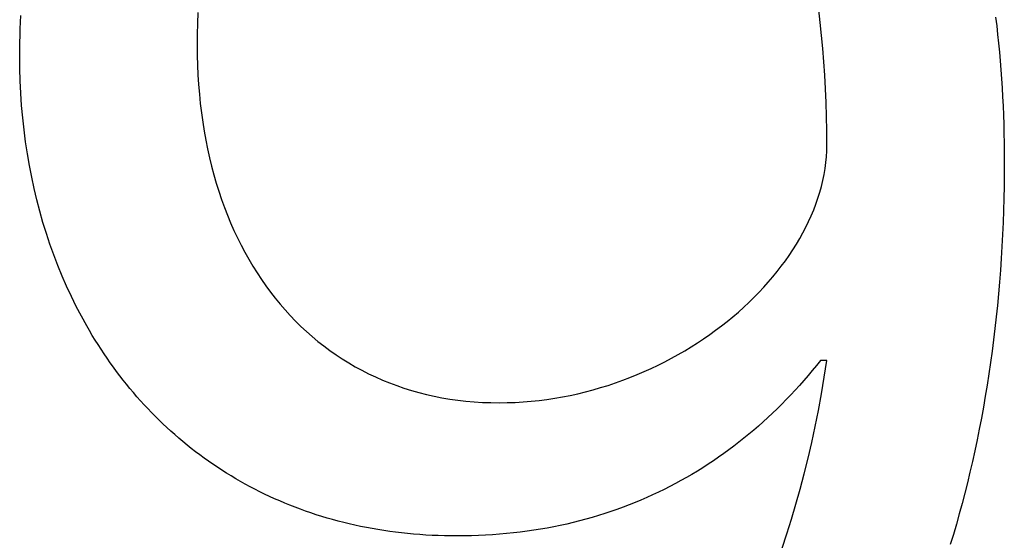
# Model space of a CAD drawing. Extents: x 20 to 2807, y 20 to 1728.
# Drawn here: x 323 to 353, y 1440 to 1456 of the extents above; entities that cross this region are included whole.
import ezdxf

# ---------------------------------------------------------------- set-up
doc = ezdxf.new("R2010")
doc.units = 0
doc.layers.get('0').update_dxf_attribs({"color": 3, "linetype": 'CONTINUOUS'})
doc.layers.add('CSLAYER3', color=3, linetype='CONTINUOUS')

# ---------------------------------------------------------------- blocks, each defined once
blk = doc.blocks.new('BLKF020')
at = {"layer": 'CSLAYER3', "color": 7, "linetype": 'CONTINUOUS'}
for p, q in [((322.900228, 1455.72576), (322.911674, 1455.928388)), ((328.244609, 1456.015384), (328.231001, 1455.688494)), ((346.986782, 1455.714708), (346.940303, 1456.09938)), ((322.89085, 1455.52277), (322.900228, 1455.72576)), ((328.231001, 1455.688494), (328.222803, 1455.358657)), ((347.028412, 1455.325), (346.986782, 1455.714708)), ((352.270801, 1455.871564), (352.302121, 1455.612748)), ((352.302121, 1455.612748), (352.33147, 1455.352179)), ((322.87832, 1455.115792), (322.883545, 1455.319441)), ((322.883545, 1455.319441), (322.89085, 1455.52277)), ((328.222803, 1455.358657), (328.22006, 1455.025948)), ((347.065183, 1454.930327), (347.028412, 1455.325)), ((352.33147, 1455.352179), (352.358841, 1455.089867)), ((322.875181, 1454.911845), (322.87832, 1455.115792)), ((328.22006, 1455.025948), (328.22271, 1454.726181)), ((352.358841, 1455.089867), (352.384229, 1454.825821)), ((322.874133, 1454.707621), (322.875181, 1454.911845)), ((322.877808, 1454.330028), (322.874133, 1454.707621)), ((328.22271, 1454.726181), (328.230634, 1454.429541)), ((347.097084, 1454.530764), (347.065183, 1454.930327)), ((352.384229, 1454.825821), (352.407625, 1454.560051)), ((328.230634, 1454.429541), (328.24379, 1454.136081)), ((347.124105, 1454.126381), (347.097084, 1454.530764)), ((352.407625, 1454.560051), (352.429023, 1454.292567)), ((322.888805, 1453.955059), (322.877808, 1454.330028)), ((328.24379, 1454.136081), (328.262137, 1453.84585)), ((347.146236, 1453.717254), (347.124105, 1454.126381)), ((352.429023, 1454.292567), (352.448416, 1454.023378)), ((322.907079, 1453.582819), (322.888805, 1453.955059)), ((328.262137, 1453.84585), (328.285635, 1453.558901)), ((352.448416, 1454.023378), (352.465797, 1453.752494)), ((322.932586, 1453.213415), (322.907079, 1453.582819)), ((328.285635, 1453.558901), (328.314244, 1453.275283)), ((347.163466, 1453.303453), (347.146236, 1453.717254)), ((352.465797, 1453.752494), (352.481159, 1453.479924)), ((328.314244, 1453.275283), (328.347921, 1452.995047)), ((347.175787, 1452.885053), (347.163466, 1453.303453)), ((352.481159, 1453.479924), (352.494495, 1453.205679)), ((322.965284, 1452.846953), (322.932586, 1453.213415)), ((328.347921, 1452.995047), (328.386627, 1452.718245)), ((352.494495, 1453.205679), (352.505798, 1452.929768)), ((352.505798, 1452.929768), (352.515062, 1452.652201)), ((323.005128, 1452.48354), (322.965284, 1452.846953)), ((328.386627, 1452.718245), (328.430321, 1452.444928)), ((347.183187, 1452.462125), (347.175787, 1452.885053)), ((352.515062, 1452.652201), (352.522279, 1452.372986)), ((323.052075, 1452.123282), (323.005128, 1452.48354)), ((328.430321, 1452.444928), (328.478961, 1452.175147)), ((347.185655, 1452.034744), (347.183187, 1452.462125)), ((352.522279, 1452.372986), (352.527443, 1452.092134)), ((323.106081, 1451.766286), (323.052075, 1452.123282)), ((328.478961, 1452.175147), (328.532508, 1451.908952)), ((347.182222, 1451.855672), (347.185655, 1452.034744)), ((352.527443, 1452.092134), (352.530546, 1451.809655)), ((323.167102, 1451.412657), (323.106081, 1451.766286)), ((328.532508, 1451.908952), (328.59092, 1451.646395)), ((347.171988, 1451.676506), (347.182222, 1451.855672)), ((352.530546, 1451.809655), (352.531582, 1451.525558)), ((328.59092, 1451.646395), (328.654157, 1451.387526)), ((347.131506, 1451.318269), (347.15505, 1451.497341)), ((347.15505, 1451.497341), (347.171988, 1451.676506)), ((352.531582, 1451.525558), (352.530116, 1451.15503)), ((323.235095, 1451.062502), (323.167102, 1451.412657)), ((328.654157, 1451.387526), (328.722177, 1451.132397)), ((347.06499, 1450.960778), (347.101453, 1451.139384)), ((347.101453, 1451.139384), (347.131506, 1451.318269)), ((352.530116, 1451.15503), (352.525724, 1450.786285)), ((323.310016, 1450.715927), (323.235095, 1451.062502)), ((328.722177, 1451.132397), (328.79494, 1450.881058)), ((328.79494, 1450.881058), (328.872405, 1450.633561)), ((347.022213, 1450.782545), (347.06499, 1450.960778)), ((323.391821, 1450.37304), (323.310016, 1450.715927)), ((328.872405, 1450.633561), (328.954532, 1450.389957)), ((346.91811, 1450.42757), (346.97322, 1450.604778)), ((346.97322, 1450.604778), (347.022213, 1450.782545)), ((352.525724, 1450.786285), (352.518417, 1450.419335)), ((323.480466, 1450.033945), (323.391821, 1450.37304)), ((328.954532, 1450.389957), (329.041279, 1450.150295)), ((346.789925, 1450.075206), (346.856979, 1450.251015)), ((346.856979, 1450.251015), (346.91811, 1450.42757)), ((352.518417, 1450.419335), (352.508206, 1450.054194)), ((323.575908, 1449.698749), (323.480466, 1450.033945)), ((329.041279, 1450.150295), (329.132606, 1449.914628)), ((346.717046, 1449.900236), (346.789925, 1450.075206)), ((352.508206, 1450.054194), (352.495102, 1449.690873)), ((323.678103, 1449.36756), (323.575908, 1449.698749)), ((329.132606, 1449.914628), (329.228472, 1449.683007)), ((329.228472, 1449.683007), (329.328836, 1449.455482)), ((346.554203, 1449.553186), (346.63844, 1449.726198)), ((346.63844, 1449.726198), (346.717046, 1449.900236)), ((352.495102, 1449.690873), (352.479116, 1449.329384)), ((323.787008, 1449.040482), (323.678103, 1449.36756)), ((329.328836, 1449.455482), (329.433657, 1449.232104)), ((346.36923, 1449.21061), (346.464434, 1449.381292)), ((346.464434, 1449.381292), (346.554203, 1449.553186)), ((329.433657, 1449.232104), (329.542896, 1449.012924)), ((346.268688, 1449.041234), (346.36923, 1449.21061)), ((352.479116, 1449.329384), (352.460259, 1448.969739)), ((323.902579, 1448.717623), (323.787008, 1449.040482)), ((329.542896, 1449.012924), (329.65651, 1448.797994)), ((329.65651, 1448.797994), (329.774459, 1448.587364)), ((346.051984, 1448.706769), (346.162907, 1448.873255)), ((346.162907, 1448.873255), (346.268688, 1449.041234)), ((352.460259, 1448.969739), (352.438542, 1448.611952)), ((324.024771, 1448.399088), (323.902579, 1448.717623)), ((329.774459, 1448.587364), (329.896702, 1448.381085)), ((345.815102, 1448.378643), (345.936017, 1448.541867)), ((345.936017, 1448.541867), (346.051984, 1448.706769)), ((352.438542, 1448.611952), (352.413976, 1448.256033)), ((324.153542, 1448.084984), (324.024771, 1448.399088)), ((329.896702, 1448.381085), (330.023198, 1448.179208)), ((330.023198, 1448.179208), (330.153908, 1447.981785)), ((345.558823, 1448.057603), (345.689338, 1448.217191)), ((345.689338, 1448.217191), (345.815102, 1448.378643)), ((352.413976, 1448.256033), (352.386571, 1447.901995)), ((324.288847, 1447.775418), (324.153542, 1448.084984)), ((330.153908, 1447.981785), (330.288789, 1447.788865)), ((345.283928, 1447.744394), (345.423654, 1447.899973)), ((345.423654, 1447.899973), (345.558823, 1448.057603)), ((352.386571, 1447.901995), (352.356339, 1447.549851)), ((324.430643, 1447.470496), (324.288847, 1447.775418)), ((330.288789, 1447.788865), (330.427801, 1447.600501)), ((330.427801, 1447.600501), (330.570904, 1447.416743)), ((344.991197, 1447.439761), (345.139743, 1447.590959)), ((345.139743, 1447.590959), (345.283928, 1447.744394)), ((324.578887, 1447.170324), (324.430643, 1447.470496)), ((330.570904, 1447.416743), (330.718056, 1447.237642)), ((344.681411, 1447.144451), (344.838387, 1447.290894)), ((344.838387, 1447.290894), (344.991197, 1447.439761)), ((352.356339, 1447.549851), (352.323291, 1447.199612)), ((324.733534, 1446.875008), (324.578887, 1447.170324)), ((330.718056, 1447.237642), (330.869217, 1447.063249)), ((330.869217, 1447.063249), (331.024345, 1446.893615)), ((344.355351, 1446.85921), (344.520367, 1447.000525)), ((344.520367, 1447.000525), (344.681411, 1447.144451)), ((352.323291, 1447.199612), (352.287437, 1446.851291)), ((324.89454, 1446.584655), (324.733534, 1446.875008)), ((331.024345, 1446.893615), (331.183401, 1446.728791)), ((331.183401, 1446.728791), (331.346343, 1446.568827)), ((344.013799, 1446.584782), (344.186463, 1446.720598)), ((344.186463, 1446.720598), (344.355351, 1446.85921)), ((352.287437, 1446.851291), (352.248788, 1446.5049)), ((324.977415, 1446.441373), (324.89454, 1446.584655)), ((325.061863, 1446.299371), (324.977415, 1446.441373)), ((331.346343, 1446.568827), (331.513131, 1446.413776)), ((331.513131, 1446.413776), (331.683723, 1446.263688)), ((343.657534, 1446.321915), (343.837456, 1446.451857)), ((343.837456, 1446.451857), (344.013799, 1446.584782)), ((352.248788, 1446.5049), (352.207356, 1446.160451)), ((325.14788, 1446.158663), (325.061863, 1446.299371)), ((325.235459, 1446.019263), (325.14788, 1446.158663)), ((331.683723, 1446.263688), (331.85808, 1446.118613)), ((331.85808, 1446.118613), (332.036159, 1445.978604)), ((343.287337, 1446.071354), (343.474128, 1446.19505)), ((343.474128, 1446.19505), (343.657534, 1446.321915)), ((352.207356, 1446.160451), (352.163151, 1445.817956)), ((325.324595, 1445.881182), (325.235459, 1446.019263)), ((325.415283, 1445.744436), (325.324595, 1445.881182)), ((332.036159, 1445.978604), (332.217921, 1445.84371)), ((332.217921, 1445.84371), (332.403325, 1445.713983)), ((342.707628, 1445.720217), (342.90399, 1445.833844)), ((342.90399, 1445.833844), (343.097258, 1445.950921)), ((343.097258, 1445.950921), (343.287337, 1446.071354)), ((352.163151, 1445.817956), (352.116184, 1445.477428)), ((325.507517, 1445.609036), (325.415283, 1445.744436)), ((325.601292, 1445.474997), (325.507517, 1445.609036)), ((332.403325, 1445.713983), (332.592329, 1445.589474)), ((332.592329, 1445.589474), (332.784894, 1445.470233)), ((342.306019, 1445.503683), (342.508272, 1445.610132)), ((342.508272, 1445.610132), (342.707628, 1445.720217)), ((346.994797, 1445.54315), (346.871685, 1445.389005)), ((347.185655, 1445.54315), (346.994797, 1445.54315)), ((347.107818, 1445.036235), (347.185655, 1445.54315)), ((325.696602, 1445.342332), (325.601292, 1445.474997)), ((325.793442, 1445.211053), (325.696602, 1445.342332)), ((325.891806, 1445.081175), (325.793442, 1445.211053)), ((332.784894, 1445.470233), (332.980978, 1445.356313)), ((332.980978, 1445.356313), (333.18054, 1445.247762)), ((333.18054, 1445.247762), (333.383539, 1445.144634)), ((341.682851, 1445.207083), (341.893211, 1445.302065)), ((341.893211, 1445.302065), (342.100966, 1445.400963)), ((342.100966, 1445.400963), (342.306019, 1445.503683)), ((346.746992, 1445.236832), (346.62072, 1445.086646)), ((346.871685, 1445.389005), (346.746992, 1445.236832)), ((352.116184, 1445.477428), (352.066466, 1445.138879)), ((325.99169, 1444.95271), (325.891806, 1445.081175)), ((326.093087, 1444.825672), (325.99169, 1444.95271)), ((333.383539, 1445.144634), (333.589936, 1445.046978)), ((333.589936, 1445.046978), (333.799689, 1444.954846)), ((333.799689, 1444.954846), (334.012756, 1444.868289)), ((340.817319, 1444.868174), (341.037121, 1444.946562)), ((341.037121, 1444.946562), (341.254708, 1445.029238)), ((341.254708, 1445.029238), (341.469984, 1445.11611)), ((341.469984, 1445.11611), (341.682851, 1445.207083)), ((346.492872, 1444.938461), (346.363451, 1444.792292)), ((346.62072, 1445.086646), (346.492872, 1444.938461)), ((347.023512, 1444.535774), (347.107818, 1445.036235)), ((352.066466, 1445.138879), (352.014008, 1444.80232)), ((326.195992, 1444.700074), (326.093087, 1444.825672)), ((326.300399, 1444.575929), (326.195992, 1444.700074)), ((334.012756, 1444.868289), (334.229099, 1444.787357)), ((334.229099, 1444.787357), (334.448675, 1444.712101)), ((334.448675, 1444.712101), (334.671444, 1444.642573)), ((334.671444, 1444.642573), (334.897365, 1444.578824)), ((339.917923, 1444.599371), (340.145605, 1444.659673)), ((340.145605, 1444.659673), (340.371464, 1444.724636)), ((340.371464, 1444.724636), (340.595401, 1444.794168)), ((340.595401, 1444.794168), (340.817319, 1444.868174)), ((346.23246, 1444.648153), (346.099902, 1444.50606)), ((346.363451, 1444.792292), (346.23246, 1444.648153)), ((352.014008, 1444.80232), (351.958821, 1444.467765)), ((326.406304, 1444.453251), (326.300399, 1444.575929)), ((326.5137, 1444.332053), (326.406304, 1444.453251)), ((326.622582, 1444.212348), (326.5137, 1444.332053)), ((334.897365, 1444.578824), (335.126398, 1444.520904)), ((335.126398, 1444.520904), (335.358501, 1444.468864)), ((335.358501, 1444.468864), (335.593633, 1444.422756)), ((335.593633, 1444.422756), (335.831755, 1444.38263)), ((335.831755, 1444.38263), (336.072825, 1444.348538)), ((336.072825, 1444.348538), (336.316802, 1444.320529)), ((336.316802, 1444.320529), (336.563646, 1444.298657)), ((338.281283, 1444.315605), (338.518998, 1444.340668)), ((338.518998, 1444.340668), (338.755573, 1444.371044)), ((338.755573, 1444.371044), (338.99091, 1444.406641)), ((338.99091, 1444.406641), (339.224911, 1444.447365)), ((339.224911, 1444.447365), (339.457478, 1444.493124)), ((339.457478, 1444.493124), (339.688515, 1444.543824)), ((339.688515, 1444.543824), (339.917923, 1444.599371)), ((345.96578, 1444.366026), (345.830096, 1444.228066)), ((346.099902, 1444.50606), (345.96578, 1444.366026)), ((346.932795, 1444.041789), (347.023512, 1444.535774)), ((351.958821, 1444.467765), (351.900916, 1444.135225)), ((326.732945, 1444.09415), (326.622582, 1444.212348)), ((326.844783, 1443.977472), (326.732945, 1444.09415)), ((336.563646, 1444.298657), (336.813315, 1444.28297)), ((336.813315, 1444.28297), (337.06577, 1444.273521)), ((337.06577, 1444.273521), (337.320969, 1444.27036)), ((337.320969, 1444.27036), (337.56227, 1444.273234)), ((337.56227, 1444.273234), (337.802821, 1444.281795)), ((337.802821, 1444.281795), (338.042525, 1444.29595)), ((338.042525, 1444.29595), (338.281283, 1444.315605)), ((345.692854, 1444.092194), (345.554057, 1443.958426)), ((345.830096, 1444.228066), (345.692854, 1444.092194)), ((346.835721, 1443.554303), (346.932795, 1444.041789)), ((351.900916, 1444.135225), (351.840304, 1443.804712)), ((326.958091, 1443.862326), (326.844783, 1443.977472)), ((327.072864, 1443.748727), (326.958091, 1443.862326)), ((327.189095, 1443.636688), (327.072864, 1443.748727)), ((345.413706, 1443.826776), (345.271806, 1443.697258)), ((345.554057, 1443.958426), (345.413706, 1443.826776)), ((351.840304, 1443.804712), (351.776996, 1443.476239)), ((327.30678, 1443.526222), (327.189095, 1443.636688)), ((327.425912, 1443.417342), (327.30678, 1443.526222)), ((344.983369, 1443.444678), (344.836838, 1443.321645)), ((345.12836, 1443.569887), (344.983369, 1443.444678)), ((345.271806, 1443.697258), (345.12836, 1443.569887)), ((346.73235, 1443.073336), (346.835721, 1443.554303)), ((351.776996, 1443.476239), (351.711002, 1443.149818)), ((327.546487, 1443.310062), (327.425912, 1443.417342)), ((327.668499, 1443.204395), (327.546487, 1443.310062)), ((327.791943, 1443.100353), (327.668499, 1443.204395)), ((344.688768, 1443.200802), (344.539163, 1443.082165)), ((344.836838, 1443.321645), (344.688768, 1443.200802)), ((351.711002, 1443.149818), (351.642334, 1442.825461)), ((327.916812, 1442.997952), (327.791943, 1443.100353)), ((328.043103, 1442.897203), (327.916812, 1442.997952)), ((328.170808, 1442.79812), (328.043103, 1442.897203)), ((344.23536, 1442.851565), (344.081167, 1442.739631)), ((344.388026, 1442.965748), (344.23536, 1442.851565)), ((344.539163, 1443.082165), (344.388026, 1442.965748)), ((346.622737, 1442.598912), (346.73235, 1443.073336)), ((328.299923, 1442.700716), (328.170808, 1442.79812)), ((328.430442, 1442.605005), (328.299923, 1442.700716)), ((328.562361, 1442.511), (328.430442, 1442.605005)), ((343.925451, 1442.629961), (343.768214, 1442.522568)), ((344.081167, 1442.739631), (343.925451, 1442.629961)), ((346.506939, 1442.131051), (346.622737, 1442.598912)), ((351.642334, 1442.825461), (351.571002, 1442.503181)), ((328.695672, 1442.418714), (328.562361, 1442.511)), ((328.830371, 1442.328161), (328.695672, 1442.418714)), ((328.966453, 1442.239354), (328.830371, 1442.328161)), ((343.449191, 1442.314676), (343.287409, 1442.214206)), ((343.60946, 1442.417469), (343.449191, 1442.314676)), ((343.768214, 1442.522568), (343.60946, 1442.417469)), ((351.571002, 1442.503181), (351.497017, 1442.182989)), ((329.103911, 1442.152305), (328.966453, 1442.239354)), ((329.242741, 1442.067029), (329.103911, 1442.152305)), ((329.382937, 1441.983539), (329.242741, 1442.067029)), ((329.524494, 1441.901848), (329.382937, 1441.983539)), ((342.959323, 1442.020289), (342.793024, 1441.926871)), ((343.124119, 1442.116072), (342.959323, 1442.020289)), ((343.287409, 1442.214206), (343.124119, 1442.116072)), ((346.385012, 1441.669775), (346.506939, 1442.131051)), ((351.497017, 1442.182989), (351.420391, 1441.864898)), ((329.667405, 1441.821969), (329.524494, 1441.901848)), ((329.811666, 1441.743915), (329.667405, 1441.821969)), ((329.957272, 1441.6677), (329.811666, 1441.743915)), ((330.104216, 1441.593338), (329.957272, 1441.6677)), ((342.285136, 1441.660958), (342.112853, 1441.577149)), ((342.455927, 1441.747191), (342.285136, 1441.660958)), ((342.625224, 1441.835834), (342.455927, 1441.747191)), ((342.793024, 1441.926871), (342.625224, 1441.835834)), ((346.257015, 1441.215107), (346.385012, 1441.669775)), ((351.420391, 1441.864898), (351.341135, 1441.548919)), ((330.252493, 1441.520841), (330.104216, 1441.593338)), ((330.402098, 1441.450223), (330.252493, 1441.520841)), ((330.553025, 1441.381496), (330.402098, 1441.450223)), ((330.705269, 1441.314675), (330.553025, 1441.381496)), ((341.763825, 1441.416859), (341.587085, 1441.340409)), ((341.939082, 1441.495777), (341.763825, 1441.416859)), ((342.112853, 1441.577149), (341.939082, 1441.495777)), ((351.341135, 1441.548919), (351.259258, 1441.235066)), ((330.858825, 1441.249773), (330.705269, 1441.314675)), ((331.013686, 1441.186802), (330.858825, 1441.249773)), ((331.169848, 1441.125777), (331.013686, 1441.186802)), ((331.327304, 1441.06671), (331.169848, 1441.125777)), ((331.486051, 1441.009615), (331.327304, 1441.06671)), ((340.865357, 1441.059574), (340.681246, 1440.995679)), ((341.047998, 1441.126008), (340.865357, 1441.059574)), ((341.229169, 1441.194969), (341.047998, 1441.126008)), ((341.408866, 1441.26644), (341.229169, 1441.194969)), ((341.587085, 1441.340409), (341.408866, 1441.26644)), ((346.123003, 1440.767068), (346.257015, 1441.215107)), ((351.259258, 1441.235066), (351.174772, 1440.92335)), ((331.646081, 1440.954505), (331.486051, 1441.009615)), ((331.80739, 1440.901394), (331.646081, 1440.954505)), ((331.969972, 1440.850294), (331.80739, 1440.901394)), ((332.133822, 1440.801219), (331.969972, 1440.850294)), ((332.298933, 1440.754182), (332.133822, 1440.801219)), ((339.930182, 1440.765798), (339.738775, 1440.714825)), ((340.120136, 1440.819385), (339.930182, 1440.765798)), ((340.308633, 1440.875571), (340.120136, 1440.819385)), ((340.495671, 1440.93434), (340.308633, 1440.875571)), ((340.681246, 1440.995679), (340.495671, 1440.93434)), ((345.983034, 1440.32568), (346.123003, 1440.767068)), ((351.174772, 1440.92335), (351.087689, 1440.613784)), ((332.465302, 1440.709197), (332.298933, 1440.754182)), ((332.632922, 1440.666277), (332.465302, 1440.709197)), ((332.801788, 1440.625434), (332.632922, 1440.666277)), ((332.971894, 1440.586683), (332.801788, 1440.625434)), ((333.143235, 1440.550037), (332.971894, 1440.586683)), ((333.315805, 1440.515509), (333.143235, 1440.550037)), ((333.4896, 1440.483112), (333.315805, 1440.515509)), ((333.664613, 1440.45286), (333.4896, 1440.483112)), ((338.559966, 1440.464679), (338.358464, 1440.432406)), ((338.760034, 1440.499667), (338.559966, 1440.464679)), ((338.958666, 1440.537355), (338.760034, 1440.499667)), ((339.155859, 1440.57773), (338.958666, 1440.537355)), ((339.35161, 1440.620776), (339.155859, 1440.57773)), ((339.545917, 1440.666479), (339.35161, 1440.620776)), ((339.738775, 1440.714825), (339.545917, 1440.666479)), ((351.087689, 1440.613784), (350.998018, 1440.306379)), ((333.840838, 1440.424766), (333.664613, 1440.45286)), ((334.018272, 1440.398842), (333.840838, 1440.424766)), ((334.196908, 1440.375104), (334.018272, 1440.398842)), ((334.37674, 1440.353562), (334.196908, 1440.375104)), ((334.557763, 1440.334232), (334.37674, 1440.353562)), ((334.739973, 1440.317127), (334.557763, 1440.334232)), ((334.923362, 1440.302259), (334.739973, 1440.317127)), ((335.107926, 1440.289642), (334.923362, 1440.302259)), ((335.29366, 1440.279289), (335.107926, 1440.289642)), ((335.480557, 1440.271213), (335.29366, 1440.279289)), ((335.668613, 1440.265429), (335.480557, 1440.271213)), ((335.857822, 1440.261948), (335.668613, 1440.265429)), ((336.048178, 1440.260785), (335.857822, 1440.261948)), ((336.265255, 1440.262228), (336.048178, 1440.260785)), ((336.480929, 1440.266546), (336.265255, 1440.262228)), ((336.6952, 1440.273725), (336.480929, 1440.266546)), ((336.908063, 1440.283751), (336.6952, 1440.273725)), ((337.119517, 1440.296608), (336.908063, 1440.283751)), ((337.329557, 1440.312283), (337.119517, 1440.296608)), ((337.538182, 1440.330761), (337.329557, 1440.312283)), ((337.745388, 1440.352026), (337.538182, 1440.330761)), ((337.951172, 1440.376066), (337.745388, 1440.352026)), ((338.155532, 1440.402864), (337.951172, 1440.376066)), ((338.358464, 1440.432406), (338.155532, 1440.402864)), ((345.837164, 1439.890965), (345.983034, 1440.32568)), ((350.998018, 1440.306379), (350.905772, 1440.001148))]:
    blk.add_line(p, q, dxfattribs=at)
at = {"layer": 'CSLAYER3', "color": 3, "linetype": 'CONTINUOUS'}
for p, q in [((322.900228, 1455.72576), (322.911674, 1455.928388)), ((328.244609, 1456.015384), (328.231001, 1455.688494)), ((346.986782, 1455.714708), (346.940303, 1456.09938)), ((322.89085, 1455.52277), (322.900228, 1455.72576)), ((328.231001, 1455.688494), (328.222803, 1455.358657)), ((347.028412, 1455.325), (346.986782, 1455.714708)), ((352.270801, 1455.871564), (352.302121, 1455.612748)), ((352.302121, 1455.612748), (352.33147, 1455.352179)), ((322.87832, 1455.115792), (322.883545, 1455.319441)), ((322.883545, 1455.319441), (322.89085, 1455.52277)), ((328.222803, 1455.358657), (328.22006, 1455.025948)), ((347.065183, 1454.930327), (347.028412, 1455.325)), ((352.33147, 1455.352179), (352.358841, 1455.089867)), ((322.875181, 1454.911845), (322.87832, 1455.115792)), ((328.22006, 1455.025948), (328.22271, 1454.726181)), ((352.358841, 1455.089867), (352.384229, 1454.825821)), ((322.874133, 1454.707621), (322.875181, 1454.911845)), ((322.877808, 1454.330028), (322.874133, 1454.707621)), ((328.22271, 1454.726181), (328.230634, 1454.429541)), ((347.097084, 1454.530764), (347.065183, 1454.930327)), ((352.384229, 1454.825821), (352.407625, 1454.560051)), ((328.230634, 1454.429541), (328.24379, 1454.136081)), ((347.124105, 1454.126381), (347.097084, 1454.530764)), ((352.407625, 1454.560051), (352.429023, 1454.292567)), ((322.888805, 1453.955059), (322.877808, 1454.330028)), ((328.24379, 1454.136081), (328.262137, 1453.84585)), ((347.146236, 1453.717254), (347.124105, 1454.126381)), ((352.429023, 1454.292567), (352.448416, 1454.023378)), ((322.907079, 1453.582819), (322.888805, 1453.955059)), ((328.262137, 1453.84585), (328.285635, 1453.558901)), ((352.448416, 1454.023378), (352.465797, 1453.752494)), ((322.932586, 1453.213415), (322.907079, 1453.582819)), ((328.285635, 1453.558901), (328.314244, 1453.275283)), ((347.163466, 1453.303453), (347.146236, 1453.717254)), ((352.465797, 1453.752494), (352.481159, 1453.479924)), ((328.314244, 1453.275283), (328.347921, 1452.995047)), ((347.175787, 1452.885053), (347.163466, 1453.303453)), ((352.481159, 1453.479924), (352.494495, 1453.205679)), ((322.965284, 1452.846953), (322.932586, 1453.213415)), ((328.347921, 1452.995047), (328.386627, 1452.718245)), ((352.494495, 1453.205679), (352.505798, 1452.929768)), ((352.505798, 1452.929768), (352.515062, 1452.652201)), ((323.005128, 1452.48354), (322.965284, 1452.846953)), ((328.386627, 1452.718245), (328.430321, 1452.444928)), ((347.183187, 1452.462125), (347.175787, 1452.885053)), ((352.515062, 1452.652201), (352.522279, 1452.372986)), ((323.052075, 1452.123282), (323.005128, 1452.48354)), ((328.430321, 1452.444928), (328.478961, 1452.175147)), ((347.185655, 1452.034744), (347.183187, 1452.462125)), ((352.522279, 1452.372986), (352.527443, 1452.092134)), ((323.106081, 1451.766286), (323.052075, 1452.123282)), ((328.478961, 1452.175147), (328.532508, 1451.908952)), ((347.182222, 1451.855672), (347.185655, 1452.034744)), ((352.527443, 1452.092134), (352.530546, 1451.809655)), ((323.167102, 1451.412657), (323.106081, 1451.766286)), ((328.532508, 1451.908952), (328.59092, 1451.646395)), ((347.171988, 1451.676506), (347.182222, 1451.855672)), ((352.530546, 1451.809655), (352.531582, 1451.525558)), ((328.59092, 1451.646395), (328.654157, 1451.387526)), ((347.131506, 1451.318269), (347.15505, 1451.497341)), ((347.15505, 1451.497341), (347.171988, 1451.676506)), ((352.531582, 1451.525558), (352.530116, 1451.15503)), ((323.235095, 1451.062502), (323.167102, 1451.412657)), ((328.654157, 1451.387526), (328.722177, 1451.132397)), ((347.06499, 1450.960778), (347.101453, 1451.139384)), ((347.101453, 1451.139384), (347.131506, 1451.318269)), ((352.530116, 1451.15503), (352.525724, 1450.786285)), ((323.310016, 1450.715927), (323.235095, 1451.062502)), ((328.722177, 1451.132397), (328.79494, 1450.881058)), ((328.79494, 1450.881058), (328.872405, 1450.633561)), ((347.022213, 1450.782545), (347.06499, 1450.960778)), ((323.391821, 1450.37304), (323.310016, 1450.715927)), ((328.872405, 1450.633561), (328.954532, 1450.389957)), ((346.91811, 1450.42757), (346.97322, 1450.604778)), ((346.97322, 1450.604778), (347.022213, 1450.782545)), ((352.525724, 1450.786285), (352.518417, 1450.419335)), ((323.480466, 1450.033945), (323.391821, 1450.37304)), ((328.954532, 1450.389957), (329.041279, 1450.150295)), ((346.789925, 1450.075206), (346.856979, 1450.251015)), ((346.856979, 1450.251015), (346.91811, 1450.42757)), ((352.518417, 1450.419335), (352.508206, 1450.054194)), ((323.575908, 1449.698749), (323.480466, 1450.033945)), ((329.041279, 1450.150295), (329.132606, 1449.914628)), ((346.717046, 1449.900236), (346.789925, 1450.075206)), ((352.508206, 1450.054194), (352.495102, 1449.690873)), ((323.678103, 1449.36756), (323.575908, 1449.698749)), ((329.132606, 1449.914628), (329.228472, 1449.683007)), ((329.228472, 1449.683007), (329.328836, 1449.455482)), ((346.554203, 1449.553186), (346.63844, 1449.726198)), ((346.63844, 1449.726198), (346.717046, 1449.900236)), ((352.495102, 1449.690873), (352.479116, 1449.329384)), ((323.787008, 1449.040482), (323.678103, 1449.36756)), ((329.328836, 1449.455482), (329.433657, 1449.232104)), ((346.36923, 1449.21061), (346.464434, 1449.381292)), ((346.464434, 1449.381292), (346.554203, 1449.553186)), ((329.433657, 1449.232104), (329.542896, 1449.012924)), ((346.268688, 1449.041234), (346.36923, 1449.21061)), ((352.479116, 1449.329384), (352.460259, 1448.969739)), ((323.902579, 1448.717623), (323.787008, 1449.040482)), ((329.542896, 1449.012924), (329.65651, 1448.797994)), ((329.65651, 1448.797994), (329.774459, 1448.587364)), ((346.051984, 1448.706769), (346.162907, 1448.873255)), ((346.162907, 1448.873255), (346.268688, 1449.041234)), ((352.460259, 1448.969739), (352.438542, 1448.611952)), ((324.024771, 1448.399088), (323.902579, 1448.717623)), ((329.774459, 1448.587364), (329.896702, 1448.381085)), ((345.815102, 1448.378643), (345.936017, 1448.541867)), ((345.936017, 1448.541867), (346.051984, 1448.706769)), ((352.438542, 1448.611952), (352.413976, 1448.256033)), ((324.153542, 1448.084984), (324.024771, 1448.399088)), ((329.896702, 1448.381085), (330.023198, 1448.179208)), ((330.023198, 1448.179208), (330.153908, 1447.981785)), ((345.558823, 1448.057603), (345.689338, 1448.217191)), ((345.689338, 1448.217191), (345.815102, 1448.378643)), ((352.413976, 1448.256033), (352.386571, 1447.901995)), ((324.288847, 1447.775418), (324.153542, 1448.084984)), ((330.153908, 1447.981785), (330.288789, 1447.788865)), ((345.283928, 1447.744394), (345.423654, 1447.899973)), ((345.423654, 1447.899973), (345.558823, 1448.057603)), ((352.386571, 1447.901995), (352.356339, 1447.549851)), ((324.430643, 1447.470496), (324.288847, 1447.775418)), ((330.288789, 1447.788865), (330.427801, 1447.600501)), ((330.427801, 1447.600501), (330.570904, 1447.416743)), ((344.991197, 1447.439761), (345.139743, 1447.590959)), ((345.139743, 1447.590959), (345.283928, 1447.744394)), ((324.578887, 1447.170324), (324.430643, 1447.470496)), ((330.570904, 1447.416743), (330.718056, 1447.237642)), ((344.681411, 1447.144451), (344.838387, 1447.290894)), ((344.838387, 1447.290894), (344.991197, 1447.439761)), ((352.356339, 1447.549851), (352.323291, 1447.199612)), ((324.733534, 1446.875008), (324.578887, 1447.170324)), ((330.718056, 1447.237642), (330.869217, 1447.063249)), ((330.869217, 1447.063249), (331.024345, 1446.893615)), ((344.355351, 1446.85921), (344.520367, 1447.000525)), ((344.520367, 1447.000525), (344.681411, 1447.144451)), ((352.323291, 1447.199612), (352.287437, 1446.851291)), ((324.89454, 1446.584655), (324.733534, 1446.875008)), ((331.024345, 1446.893615), (331.183401, 1446.728791)), ((331.183401, 1446.728791), (331.346343, 1446.568827)), ((344.013799, 1446.584782), (344.186463, 1446.720598)), ((344.186463, 1446.720598), (344.355351, 1446.85921)), ((352.287437, 1446.851291), (352.248788, 1446.5049)), ((324.977415, 1446.441373), (324.89454, 1446.584655)), ((325.061863, 1446.299371), (324.977415, 1446.441373)), ((331.346343, 1446.568827), (331.513131, 1446.413776)), ((331.513131, 1446.413776), (331.683723, 1446.263688)), ((343.657534, 1446.321915), (343.837456, 1446.451857)), ((343.837456, 1446.451857), (344.013799, 1446.584782)), ((352.248788, 1446.5049), (352.207356, 1446.160451)), ((325.14788, 1446.158663), (325.061863, 1446.299371)), ((325.235459, 1446.019263), (325.14788, 1446.158663)), ((331.683723, 1446.263688), (331.85808, 1446.118613)), ((331.85808, 1446.118613), (332.036159, 1445.978604)), ((343.287337, 1446.071354), (343.474128, 1446.19505)), ((343.474128, 1446.19505), (343.657534, 1446.321915)), ((352.207356, 1446.160451), (352.163151, 1445.817956)), ((325.324595, 1445.881182), (325.235459, 1446.019263)), ((325.415283, 1445.744436), (325.324595, 1445.881182)), ((332.036159, 1445.978604), (332.217921, 1445.84371)), ((332.217921, 1445.84371), (332.403325, 1445.713983)), ((342.707628, 1445.720217), (342.90399, 1445.833844)), ((342.90399, 1445.833844), (343.097258, 1445.950921)), ((343.097258, 1445.950921), (343.287337, 1446.071354)), ((352.163151, 1445.817956), (352.116184, 1445.477428)), ((325.507517, 1445.609036), (325.415283, 1445.744436)), ((325.601292, 1445.474997), (325.507517, 1445.609036)), ((332.403325, 1445.713983), (332.592329, 1445.589474)), ((332.592329, 1445.589474), (332.784894, 1445.470233)), ((342.306019, 1445.503683), (342.508272, 1445.610132)), ((342.508272, 1445.610132), (342.707628, 1445.720217)), ((346.994797, 1445.54315), (346.871685, 1445.389005)), ((347.185655, 1445.54315), (346.994797, 1445.54315)), ((347.107818, 1445.036235), (347.185655, 1445.54315)), ((325.696602, 1445.342332), (325.601292, 1445.474997)), ((325.793442, 1445.211053), (325.696602, 1445.342332)), ((325.891806, 1445.081175), (325.793442, 1445.211053)), ((332.784894, 1445.470233), (332.980978, 1445.356313)), ((332.980978, 1445.356313), (333.18054, 1445.247762)), ((333.18054, 1445.247762), (333.383539, 1445.144634)), ((341.682851, 1445.207083), (341.893211, 1445.302065)), ((341.893211, 1445.302065), (342.100966, 1445.400963)), ((342.100966, 1445.400963), (342.306019, 1445.503683)), ((346.746992, 1445.236832), (346.62072, 1445.086646)), ((346.871685, 1445.389005), (346.746992, 1445.236832)), ((352.116184, 1445.477428), (352.066466, 1445.138879)), ((325.99169, 1444.95271), (325.891806, 1445.081175)), ((326.093087, 1444.825672), (325.99169, 1444.95271)), ((333.383539, 1445.144634), (333.589936, 1445.046978)), ((333.589936, 1445.046978), (333.799689, 1444.954846)), ((333.799689, 1444.954846), (334.012756, 1444.868289)), ((340.817319, 1444.868174), (341.037121, 1444.946562)), ((341.037121, 1444.946562), (341.254708, 1445.029238)), ((341.254708, 1445.029238), (341.469984, 1445.11611)), ((341.469984, 1445.11611), (341.682851, 1445.207083)), ((346.492872, 1444.938461), (346.363451, 1444.792292)), ((346.62072, 1445.086646), (346.492872, 1444.938461)), ((347.023512, 1444.535774), (347.107818, 1445.036235)), ((352.066466, 1445.138879), (352.014008, 1444.80232)), ((326.195992, 1444.700074), (326.093087, 1444.825672)), ((326.300399, 1444.575929), (326.195992, 1444.700074)), ((334.012756, 1444.868289), (334.229099, 1444.787357)), ((334.229099, 1444.787357), (334.448675, 1444.712101)), ((334.448675, 1444.712101), (334.671444, 1444.642573)), ((334.671444, 1444.642573), (334.897365, 1444.578824)), ((339.917923, 1444.599371), (340.145605, 1444.659673)), ((340.145605, 1444.659673), (340.371464, 1444.724636)), ((340.371464, 1444.724636), (340.595401, 1444.794168)), ((340.595401, 1444.794168), (340.817319, 1444.868174)), ((346.23246, 1444.648153), (346.099902, 1444.50606)), ((346.363451, 1444.792292), (346.23246, 1444.648153)), ((352.014008, 1444.80232), (351.958821, 1444.467765)), ((326.406304, 1444.453251), (326.300399, 1444.575929)), ((326.5137, 1444.332053), (326.406304, 1444.453251)), ((326.622582, 1444.212348), (326.5137, 1444.332053)), ((334.897365, 1444.578824), (335.126398, 1444.520904)), ((335.126398, 1444.520904), (335.358501, 1444.468864)), ((335.358501, 1444.468864), (335.593633, 1444.422756)), ((335.593633, 1444.422756), (335.831755, 1444.38263)), ((335.831755, 1444.38263), (336.072825, 1444.348538)), ((336.072825, 1444.348538), (336.316802, 1444.320529)), ((336.316802, 1444.320529), (336.563646, 1444.298657)), ((338.281283, 1444.315605), (338.518998, 1444.340668)), ((338.518998, 1444.340668), (338.755573, 1444.371044)), ((338.755573, 1444.371044), (338.99091, 1444.406641)), ((338.99091, 1444.406641), (339.224911, 1444.447365)), ((339.224911, 1444.447365), (339.457478, 1444.493124)), ((339.457478, 1444.493124), (339.688515, 1444.543824)), ((339.688515, 1444.543824), (339.917923, 1444.599371)), ((345.96578, 1444.366026), (345.830096, 1444.228066)), ((346.099902, 1444.50606), (345.96578, 1444.366026)), ((346.932795, 1444.041789), (347.023512, 1444.535774)), ((351.958821, 1444.467765), (351.900916, 1444.135225)), ((326.732945, 1444.09415), (326.622582, 1444.212348)), ((326.844783, 1443.977472), (326.732945, 1444.09415)), ((336.563646, 1444.298657), (336.813315, 1444.28297)), ((336.813315, 1444.28297), (337.06577, 1444.273521)), ((337.06577, 1444.273521), (337.320969, 1444.27036)), ((337.320969, 1444.27036), (337.56227, 1444.273234)), ((337.56227, 1444.273234), (337.802821, 1444.281795)), ((337.802821, 1444.281795), (338.042525, 1444.29595)), ((338.042525, 1444.29595), (338.281283, 1444.315605)), ((345.692854, 1444.092194), (345.554057, 1443.958426)), ((345.830096, 1444.228066), (345.692854, 1444.092194)), ((346.835721, 1443.554303), (346.932795, 1444.041789)), ((351.900916, 1444.135225), (351.840304, 1443.804712)), ((326.958091, 1443.862326), (326.844783, 1443.977472)), ((327.072864, 1443.748727), (326.958091, 1443.862326)), ((327.189095, 1443.636688), (327.072864, 1443.748727)), ((345.413706, 1443.826776), (345.271806, 1443.697258)), ((345.554057, 1443.958426), (345.413706, 1443.826776)), ((351.840304, 1443.804712), (351.776996, 1443.476239)), ((327.30678, 1443.526222), (327.189095, 1443.636688)), ((327.425912, 1443.417342), (327.30678, 1443.526222)), ((344.983369, 1443.444678), (344.836838, 1443.321645)), ((345.12836, 1443.569887), (344.983369, 1443.444678)), ((345.271806, 1443.697258), (345.12836, 1443.569887)), ((346.73235, 1443.073336), (346.835721, 1443.554303)), ((351.776996, 1443.476239), (351.711002, 1443.149818)), ((327.546487, 1443.310062), (327.425912, 1443.417342)), ((327.668499, 1443.204395), (327.546487, 1443.310062)), ((327.791943, 1443.100353), (327.668499, 1443.204395)), ((344.688768, 1443.200802), (344.539163, 1443.082165)), ((344.836838, 1443.321645), (344.688768, 1443.200802)), ((351.711002, 1443.149818), (351.642334, 1442.825461)), ((327.916812, 1442.997952), (327.791943, 1443.100353)), ((328.043103, 1442.897203), (327.916812, 1442.997952)), ((328.170808, 1442.79812), (328.043103, 1442.897203)), ((344.23536, 1442.851565), (344.081167, 1442.739631)), ((344.388026, 1442.965748), (344.23536, 1442.851565)), ((344.539163, 1443.082165), (344.388026, 1442.965748)), ((346.622737, 1442.598912), (346.73235, 1443.073336)), ((328.299923, 1442.700716), (328.170808, 1442.79812)), ((328.430442, 1442.605005), (328.299923, 1442.700716)), ((328.562361, 1442.511), (328.430442, 1442.605005)), ((343.925451, 1442.629961), (343.768214, 1442.522568)), ((344.081167, 1442.739631), (343.925451, 1442.629961)), ((346.506939, 1442.131051), (346.622737, 1442.598912)), ((351.642334, 1442.825461), (351.571002, 1442.503181)), ((328.695672, 1442.418714), (328.562361, 1442.511)), ((328.830371, 1442.328161), (328.695672, 1442.418714)), ((328.966453, 1442.239354), (328.830371, 1442.328161)), ((343.449191, 1442.314676), (343.287409, 1442.214206)), ((343.60946, 1442.417469), (343.449191, 1442.314676)), ((343.768214, 1442.522568), (343.60946, 1442.417469)), ((351.571002, 1442.503181), (351.497017, 1442.182989)), ((329.103911, 1442.152305), (328.966453, 1442.239354)), ((329.242741, 1442.067029), (329.103911, 1442.152305)), ((329.382937, 1441.983539), (329.242741, 1442.067029)), ((329.524494, 1441.901848), (329.382937, 1441.983539)), ((342.959323, 1442.020289), (342.793024, 1441.926871)), ((343.124119, 1442.116072), (342.959323, 1442.020289)), ((343.287409, 1442.214206), (343.124119, 1442.116072)), ((346.385012, 1441.669775), (346.506939, 1442.131051)), ((351.497017, 1442.182989), (351.420391, 1441.864898)), ((329.667405, 1441.821969), (329.524494, 1441.901848)), ((329.811666, 1441.743915), (329.667405, 1441.821969)), ((329.957272, 1441.6677), (329.811666, 1441.743915)), ((330.104216, 1441.593338), (329.957272, 1441.6677)), ((342.285136, 1441.660958), (342.112853, 1441.577149)), ((342.455927, 1441.747191), (342.285136, 1441.660958)), ((342.625224, 1441.835834), (342.455927, 1441.747191)), ((342.793024, 1441.926871), (342.625224, 1441.835834)), ((346.257015, 1441.215107), (346.385012, 1441.669775)), ((351.420391, 1441.864898), (351.341135, 1441.548919)), ((330.252493, 1441.520841), (330.104216, 1441.593338)), ((330.402098, 1441.450223), (330.252493, 1441.520841)), ((330.553025, 1441.381496), (330.402098, 1441.450223)), ((330.705269, 1441.314675), (330.553025, 1441.381496)), ((341.763825, 1441.416859), (341.587085, 1441.340409)), ((341.939082, 1441.495777), (341.763825, 1441.416859)), ((342.112853, 1441.577149), (341.939082, 1441.495777)), ((351.341135, 1441.548919), (351.259258, 1441.235066)), ((330.858825, 1441.249773), (330.705269, 1441.314675)), ((331.013686, 1441.186802), (330.858825, 1441.249773)), ((331.169848, 1441.125777), (331.013686, 1441.186802)), ((331.327304, 1441.06671), (331.169848, 1441.125777)), ((331.486051, 1441.009615), (331.327304, 1441.06671)), ((340.865357, 1441.059574), (340.681246, 1440.995679)), ((341.047998, 1441.126008), (340.865357, 1441.059574)), ((341.229169, 1441.194969), (341.047998, 1441.126008)), ((341.408866, 1441.26644), (341.229169, 1441.194969)), ((341.587085, 1441.340409), (341.408866, 1441.26644)), ((346.123003, 1440.767068), (346.257015, 1441.215107)), ((351.259258, 1441.235066), (351.174772, 1440.92335)), ((331.646081, 1440.954505), (331.486051, 1441.009615)), ((331.80739, 1440.901394), (331.646081, 1440.954505)), ((331.969972, 1440.850294), (331.80739, 1440.901394)), ((332.133822, 1440.801219), (331.969972, 1440.850294)), ((332.298933, 1440.754182), (332.133822, 1440.801219)), ((339.930182, 1440.765798), (339.738775, 1440.714825)), ((340.120136, 1440.819385), (339.930182, 1440.765798)), ((340.308633, 1440.875571), (340.120136, 1440.819385)), ((340.495671, 1440.93434), (340.308633, 1440.875571)), ((340.681246, 1440.995679), (340.495671, 1440.93434)), ((345.983034, 1440.32568), (346.123003, 1440.767068)), ((351.174772, 1440.92335), (351.087689, 1440.613784)), ((332.465302, 1440.709197), (332.298933, 1440.754182)), ((332.632922, 1440.666277), (332.465302, 1440.709197)), ((332.801788, 1440.625434), (332.632922, 1440.666277)), ((332.971894, 1440.586683), (332.801788, 1440.625434)), ((333.143235, 1440.550037), (332.971894, 1440.586683)), ((333.315805, 1440.515509), (333.143235, 1440.550037)), ((333.4896, 1440.483112), (333.315805, 1440.515509)), ((333.664613, 1440.45286), (333.4896, 1440.483112)), ((338.559966, 1440.464679), (338.358464, 1440.432406)), ((338.760034, 1440.499667), (338.559966, 1440.464679)), ((338.958666, 1440.537355), (338.760034, 1440.499667)), ((339.155859, 1440.57773), (338.958666, 1440.537355)), ((339.35161, 1440.620776), (339.155859, 1440.57773)), ((339.545917, 1440.666479), (339.35161, 1440.620776)), ((339.738775, 1440.714825), (339.545917, 1440.666479)), ((351.087689, 1440.613784), (350.998018, 1440.306379)), ((333.840838, 1440.424766), (333.664613, 1440.45286)), ((334.018272, 1440.398842), (333.840838, 1440.424766)), ((334.196908, 1440.375104), (334.018272, 1440.398842)), ((334.37674, 1440.353562), (334.196908, 1440.375104)), ((334.557763, 1440.334232), (334.37674, 1440.353562)), ((334.739973, 1440.317127), (334.557763, 1440.334232)), ((334.923362, 1440.302259), (334.739973, 1440.317127)), ((335.107926, 1440.289642), (334.923362, 1440.302259)), ((335.29366, 1440.279289), (335.107926, 1440.289642)), ((335.480557, 1440.271213), (335.29366, 1440.279289)), ((335.668613, 1440.265429), (335.480557, 1440.271213)), ((335.857822, 1440.261948), (335.668613, 1440.265429)), ((336.048178, 1440.260785), (335.857822, 1440.261948)), ((336.265255, 1440.262228), (336.048178, 1440.260785)), ((336.480929, 1440.266546), (336.265255, 1440.262228)), ((336.6952, 1440.273725), (336.480929, 1440.266546)), ((336.908063, 1440.283751), (336.6952, 1440.273725)), ((337.119517, 1440.296608), (336.908063, 1440.283751)), ((337.329557, 1440.312283), (337.119517, 1440.296608)), ((337.538182, 1440.330761), (337.329557, 1440.312283)), ((337.745388, 1440.352026), (337.538182, 1440.330761)), ((337.951172, 1440.376066), (337.745388, 1440.352026)), ((338.155532, 1440.402864), (337.951172, 1440.376066)), ((338.358464, 1440.432406), (338.155532, 1440.402864)), ((345.837164, 1439.890965), (345.983034, 1440.32568)), ((350.998018, 1440.306379), (350.905772, 1440.001148))]:
    blk.add_line(p, q, dxfattribs=at)

msp = doc.modelspace()

# ---------------------------------------------------------------- block references
msp.add_blockref('BLKF020', (0, 0))

doc.saveas('drawing.dxf')
